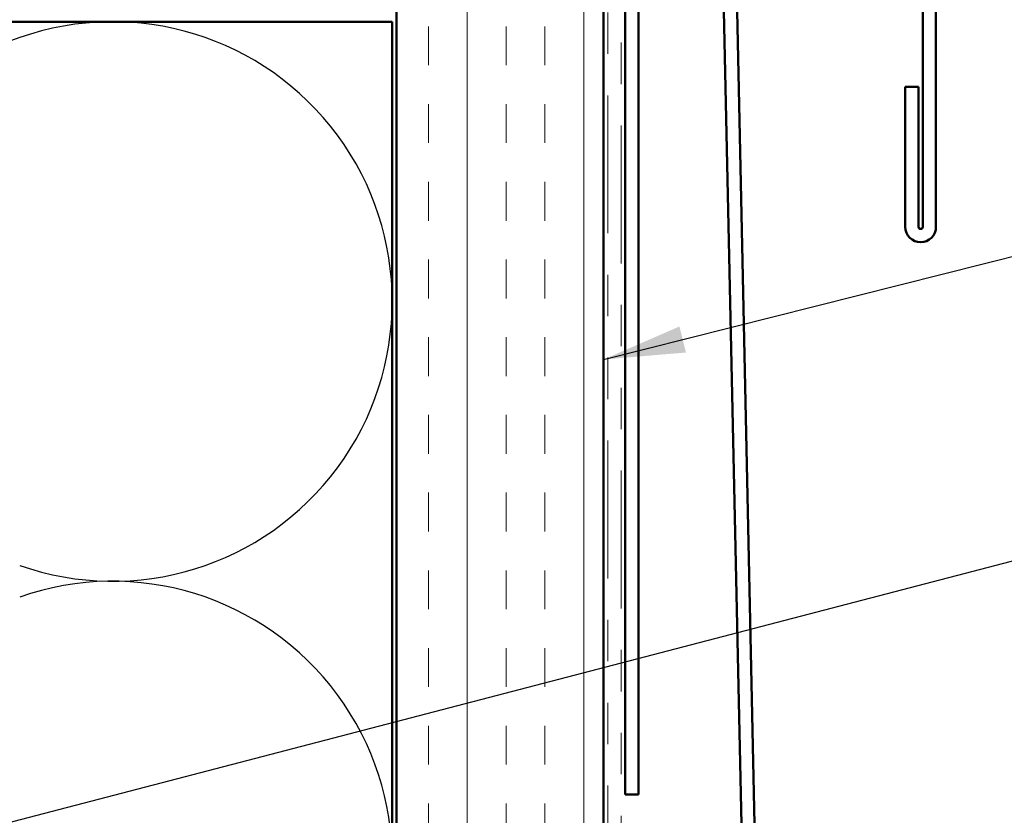
# Model space of a CAD drawing. Units: inches. Extents: x 0.6 to 33.6, y 0.3 to 21.4.
# Drawn here: x 7.9 to 10.3, y 11.9 to 13.8 of the extents above; entities that cross this region are included whole.
import ezdxf

# ---------------------------------------------------------------- set-up
doc = ezdxf.new("R2010")
doc.units = ezdxf.units.IN
doc.header["$LTSCALE"] = 2
doc.header["$MEASUREMENT"] = 0
doc.linetypes.add('DASHED', pattern=[0.2067, 0.1654, -0.0413])
doc.linetypes.add('DOUBLE_DASH_CHAIN', pattern=[1.2403, 0.6614, -0.0827, 0.1654, -0.0827, 0.1654, -0.0827])
for name, color, linetype, lineweight in [('Hatch (ANSI)', 7, 'Continuous', 18), ('Hidden (ANSI)', 7, 'DASHED', 35), ('Sketch Geometry (ANSI)', 7, 'Continuous', 25), ('Symbol (ANSI)', 7, 'Continuous', 25), ('Visible (ANSI)', 7, 'Continuous', 50)]:
    doc.layers.add(name, color=color, linetype=linetype, lineweight=lineweight)
doc.styles.add('Note Text (ANSI)', font='tahoma.ttf')
doc.dimstyles.new('Default (ANSI)$7', dxfattribs={"dimscale": 2, "dimtxt": 0.12, "dimasz": 0.098425, "dimexe": 0.125, "dimexo": 0.0625, "dimgap": 0.031496, "dimtad": 0, "dimtih": 1, "dimtoh": 1, "dimrnd": 1e-08, "dimzin": 4, "dimdsep": 46, "dimtxsty": 'Note Text (ANSI)', "dimcen": 0.09, "dimdle": 0.393701, "dimclrd": 256, "dimclre": 256, "dimclrt": 256, "dimadec": 0, "dimazin": 1, "dimtfac": 1, "dimtofl": 0, "dimtmove": 0, "dimatfit": 3, "dimfxl": 1, "dimtolj": 1, "dimtzin": 4, "dimlwd": -1, "dimlwe": -1, "dimarcsym": 0})

msp = doc.modelspace()

# ---------------------------------------------------------------- hatches: boundary and pattern name
at = {"layer": 'Hatch (ANSI)', "true_color": 0x804000}
h = msp.add_hatch(dxfattribs=at)
h.set_pattern_fill('INSUL', color=36, scale=0.75, angle=90, style=0)
h.paths.add_polyline_path([(8.82924, 1.55031), (8.82924, 15.30268), (9.32924, 15.30268), (9.32924, 1.55031)])

# ---------------------------------------------------------------- linework, layer by layer
at = {"layer": 'Hidden (ANSI)', "color": 5, "ltscale": 1.050265, "true_color": 0x0000ff}
msp.add_line((9.73354, 8.5335), (9.59272, 15.04468), dxfattribs=at)
at = {"layer": 'Sketch Geometry (ANSI)', "color": 150, "true_color": 0x0080ff}
msp.add_line((7.92032, 13.75445), (6.21816, 13.1559), dxfattribs=at)
for centre in [(8.14424, 13.11768), (8.14424, 11.76768)]:
    msp.add_arc(centre, 0.675, 250.6261, 109.3739, dxfattribs=at)
at = {"layer": 'Visible (ANSI)', "color": 36, "true_color": 0x804000}
for p, q in [((8.82924, 1.55031), (8.82924, 15.30268)), ((9.32924, 1.55031), (9.32924, 15.30268))]:
    msp.add_line(p, q, dxfattribs=at)
at = {"layer": 'Visible (ANSI)', "color": 1, "true_color": 0xff0000}
for p, q in [((9.38124, 11.92768), (9.38124, 15.30268)), ((9.41324, 15.30268), (9.41324, 11.92768)), ((10.09924, 15.21868), (10.09924, 13.29768)), ((10.13124, 13.29768), (10.13124, 15.21868)), ((10.05724, 13.63568), (10.05724, 13.29768)), ((10.08924, 13.63568), (10.05724, 13.63568)), ((10.08924, 13.29768), (10.08924, 13.63568)), ((9.41324, 11.92768), (9.38124, 11.92768))]:
    msp.add_line(p, q, dxfattribs=at)
at = {"layer": 'Visible (ANSI)', "color": 30, "linetype": 'DOUBLE_DASH_CHAIN', "lineweight": 18, "ltscale": 0.251595, "true_color": 0xff8000}
for p, q in [((9.33924, 15.28068), (9.33924, 1.55031)), ((9.37124, 1.55031), (9.37124, 15.28068))]:
    msp.add_line(p, q, dxfattribs=at)
at = {"layer": 'Visible (ANSI)', "color": 5, "true_color": 0x0000ff}
for p, q in [((9.73354, 8.53245), (9.59272, 15.04363)), ((9.62473, 15.04363), (9.76553, 8.53314)), ((9.63765, 14.44717), (9.76553, 8.5342))]:
    msp.add_line(p, q, dxfattribs=at)
at = {"layer": 'Visible (ANSI)', "color": 150, "true_color": 0x0080ff}
for p, q in [((5.31924, 13.79268), (8.81924, 13.79268)), ((8.81924, 13.79268), (8.81924, 1.55031))]:
    msp.add_line(p, q, dxfattribs=at)
at = {"layer": 'Visible (ANSI)', "color": 1, "true_color": 0xff0000}
for radius in [0.037, 0.005]:
    msp.add_arc((10.09424, 13.29768), radius, 180, 0, dxfattribs=at)

# ---------------------------------------------------------------- leaders
at = {"layer": 'Symbol (ANSI)', "annotation_type": 0, "has_hookline": 1, "hookline_direction": 0}
for points, text_width in [([(9.32924, 12.97785), (11.58708, 13.54697)], 2.86872), ([(6.71762, 11.55382), (11.61135, 12.82923)], 1.40083), ([(5.30924, 10.33416), (11.5761, 11.9775)], 1.98995)]:
    msp.add_leader(points, dimstyle='Default (ANSI)$7', override={"dimtad": 0}, dxfattribs=dict(at, text_width=text_width))

doc.saveas('drawing.dxf')
